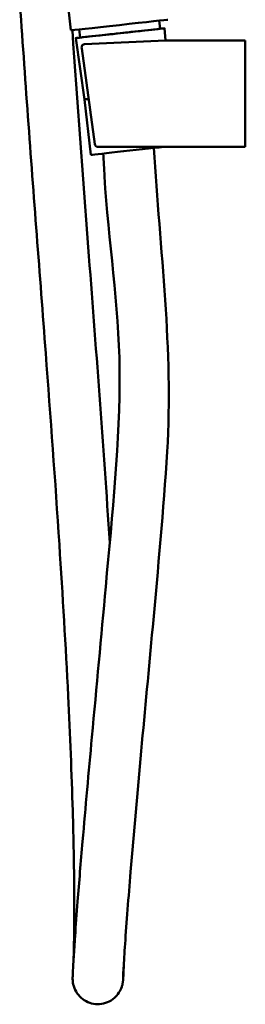
# Model space of a CAD drawing. Units: millimetres. Extents: x -538 to 547, y -298 to 1172.
# Drawn here: x -353 to -296, y 200 to 450 of the extents above; entities that cross this region are included whole.
import ezdxf

# ---------------------------------------------------------------- set-up
doc = ezdxf.new("R2010")
doc.units = ezdxf.units.MM
doc.header["$LTSCALE"] = 7.142857
doc.layers.add('Visible (ISO)', color=7, linetype='Continuous', lineweight=50)

# ---------------------------------------------------------------- blocks, each defined once
blk = doc.blocks.new('1965.C_V2')
at = {"layer": 'Visible (ISO)'}
for p, q in [((-44.39, -697.47), (-45.15, -690.55)), ((-21.66, -697.08), (-21.89, -695.01)), ((-42.01, -699.31), (-42.24, -697.24)), ((-20.3, -700.05), (-20.53, -696.96)), ((-40.89, -715.02), (-43.14, -699.43)), ((-40.88, -701), (-20.3, -700.05)), ((0, -700.05), (-20.25, -700.05)), ((0, -700.05), (0, -727.09)), ((-41.63, -702.08), (-41.66, -701.9)), ((-41.63, -702.08), (-38.28, -726.41)), ((-39.34, -729.11), (-40.89, -715.02)), ((-20.73, -727.09), (-37.5, -727.09)), ((0, -727.09), (-20.73, -727.09)), ((0, -727.09), (0, -727.09))]:
    blk.add_line(p, q, dxfattribs=at)
for centre, start, end in [((-40.88, -701.79), 90, 187.8393), ((-37.5, -726.3), 187.8393, 270)]:
    blk.add_arc(centre, 0.787, start, end, dxfattribs=at)
for centre, major_axis, start_param, end_param in [((-32.06, -696.12), (-12.33, -1.35), 6.283185, 9.424777), ((-31.84, -698.19), (11.31, 1.24), 2.689999, 6.734779), ((-31.84, -698.19), (10.18, 1.11), 3.141592, 6.283185), ((-30.12, -713.85), (-10.76, -1.18), 0.000033, 0.439038), ((-28.58, -727.94), (-10.76, -1.18), 0, 2.387892)]:
    blk.add_ellipse(centre, major_axis=major_axis, ratio=0.000958, start_param=start_param, end_param=end_param, dxfattribs=at)
for points, knots in [([(-43.72, -933.76), (-43.72, -933.74), (-43.72, -933.72), (-43.66, -931.96), (-43.61, -929.84), (-43.53, -924.12), (-43.52, -920.25), (-43.58, -909.81), (-43.71, -902.89), (-44.19, -886.38), (-44.59, -876.55), (-45.7, -853.97), (-46.47, -841.07), (-48.37, -812), (-49.56, -795.75), (-52.29, -759.46), (-53.86, -739.4), (-56.05, -709.29), (-56.76, -699.18), (-57.42, -689.09)], [26.755299, 26.755299, 26.755299, 26.755299, 26.765441, 26.765441, 27.747718, 27.747718, 29.213183, 29.213183, 31.517842, 31.517842, 34.58543, 34.58543, 38.494568, 38.494568, 43.37471, 43.37471, 49.409944, 49.409944, 52.46389, 52.46389, 52.46389, 52.46389]), ([(-44, -697.43), (-42.75, -715.77), (-41.37, -734.15), (-38.06, -777.56), (-36.12, -802.75), (-34.49, -827.66)], [64.802696, 64.802696, 64.802696, 64.802696, 70.34446, 70.34446, 77.873717, 77.873717, 77.873717, 77.873717]), ([(-23.3, -727.37), (-21.72, -753.1), (-18.28, -778.84), (-20.83, -819.37), (-22.21, -834.27), (-25.49, -870.03), (-27.55, -891.41), (-29.73, -917.78), (-30.23, -924.24), (-30.76, -931.98), (-30.9, -934.17), (-31.03, -936.51), (-31.06, -937.13), (-31.09, -937.91), (-31.1, -938.16), (-31.11, -938.34), (-31.11, -938.38), (-31.11, -938.38), (-31.11, -938.38), (-31.11, -938.38)], [1.032143, 1.032143, 1.032143, 1.032143, 8.75653, 8.75653, 13.239407, 13.239407, 19.529975, 19.529975, 21.569727, 21.569727, 22.48413, 22.48413, 22.900246, 22.900246, 23.19784, 23.19784, 23.31602, 23.31602, 23.31777, 23.31777, 23.31777, 23.31777]), ([(-30.9, -934.3), (-30.92, -934.74), (-30.93, -935.15), (-30.99, -936.67), (-31.03, -937.59), (-31.08, -938.43), (-31.09, -938.6), (-31.11, -938.84), (-31.12, -938.91), (-31.13, -939.05), (-31.14, -939.12), (-31.16, -939.29), (-31.17, -939.37), (-31.2, -939.56), (-31.22, -939.68), (-31.3, -940.03), (-31.37, -940.29), (-31.63, -941.05), (-31.87, -941.54), (-32.48, -942.49), (-32.88, -942.95), (-33.84, -943.79), (-34.44, -944.17), (-35.71, -944.7), (-36.39, -944.86), (-37.75, -944.96), (-38.44, -944.9), (-39.76, -944.57), (-40.39, -944.3), (-41.54, -943.57), (-42.05, -943.11), (-42.91, -942.06), (-43.26, -941.46), (-43.62, -940.53), (-43.72, -940.21), (-43.84, -939.63), (-43.88, -939.36), (-43.92, -939.02), (-43.92, -938.91), (-43.94, -938.65), (-43.94, -938.54), (-43.94, -938.3), (-43.94, -938.19), (-43.93, -937.81), (-43.91, -937.5), (-43.85, -936.13), (-43.77, -934.66), (-43.57, -931.36), (-43.45, -929.57), (-43.13, -924.93), (-42.91, -921.92), (-42.29, -913.94), (-41.86, -908.79), (-40.67, -894.9), (-39.86, -885.99), (-37.87, -864.4), (-36.67, -851.62), (-33.87, -820.48), (-31.84, -802.05), (-32.14, -767.3), (-34.87, -750.97), (-35.94, -732.65), (-36.05, -730.71), (-36.15, -728.77)], [89.695615, 89.695615, 89.695615, 89.695615, 89.934529, 89.934529, 90.635854, 90.635854, 90.872093, 90.872093, 90.960658, 90.960658, 91.027311, 91.027311, 91.067663, 91.067663, 91.108193, 91.108193, 91.189519, 91.189519, 91.351093, 91.351093, 91.529178, 91.529178, 91.735564, 91.735564, 91.940616, 91.940616, 92.144486, 92.144486, 92.347597, 92.347597, 92.550516, 92.550516, 92.753807, 92.753807, 92.853207, 92.853207, 92.934314, 92.934314, 92.974829, 92.974829, 93.057057, 93.057057, 93.217275, 93.217275, 93.550066, 93.550066, 94.338887, 94.338887, 95.039681, 95.039681, 96.05498, 96.05498, 97.66883, 97.66883, 100.363496, 100.363496, 104.205224, 104.205224, 109.745309, 109.745309, 114.668332, 114.668332, 115.250339, 115.250339, 115.250339, 115.250339])]:
    blk.add_open_spline(points, degree=3, knots=knots, dxfattribs=at)
blk.add_open_spline([(-20.25, -700.05), (-20.27, -700.05), (-20.29, -700.05), (-20.3, -700.05)], degree=3, dxfattribs=at)

msp = doc.modelspace()

# ---------------------------------------------------------------- block references
msp.add_blockref('1965.C_V2', (-295.9, 1144.95))

doc.saveas('drawing.dxf')
